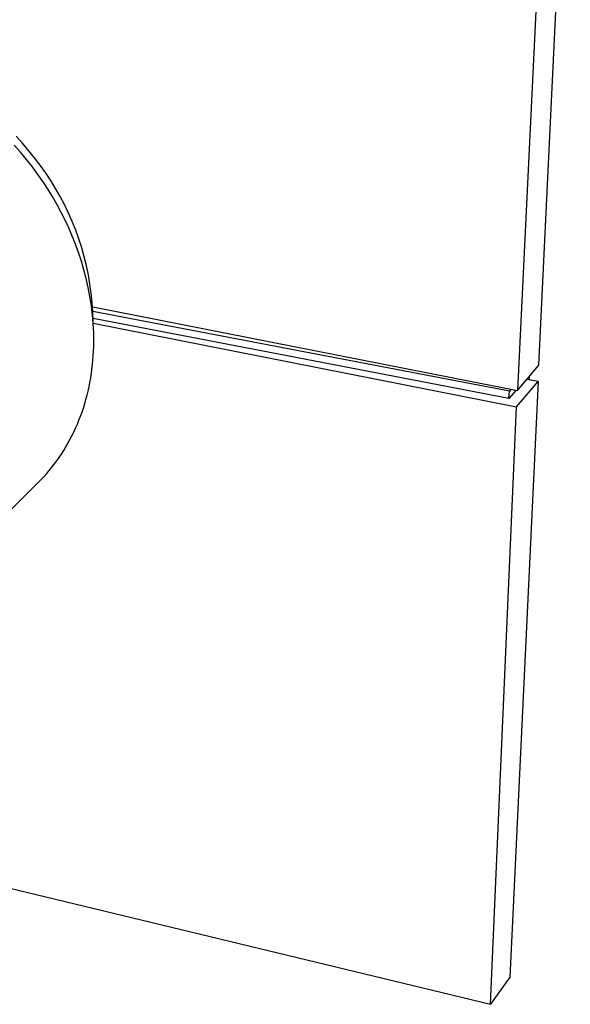
# Model space of a CAD drawing. Units: millimetres. Extents: x -190 to 216, y -193 to 214.
# Drawn here: x -112 to -54, y -193 to -89 of the extents above; entities that cross this region are included whole.
import ezdxf

# ---------------------------------------------------------------- set-up
doc = ezdxf.new("R2010")
doc.units = ezdxf.units.MM
doc.header["$MEASUREMENT"] = 0
doc.layers.add('Default', color=7, linetype='Continuous', true_color=0x000000)

msp = doc.modelspace()

# ---------------------------------------------------------------- linework, layer by layer
at = {"layer": 'Default', "color": 7, "true_color": 0xffffff}
for p, q in [((-57.36, -125.65), (-54.08, -56.8)), ((-56.25, -58.73), (-59.62, -128.28)), ((-111.42, -102.42), (-112.08, -101.69)), ((-111.62, -103.37), (-112.28, -102.62)), ((-110.78, -103.18), (-111.42, -102.42)), ((-110.99, -104.13), (-111.62, -103.37)), ((-110.16, -103.93), (-110.78, -103.18)), ((-109.56, -104.7), (-110.16, -103.93)), ((-110.38, -104.9), (-110.99, -104.13)), ((-109.81, -105.68), (-110.38, -104.9)), ((-109, -105.49), (-109.56, -104.7)), ((-109.26, -106.47), (-109.81, -105.68)), ((-108.46, -106.31), (-109, -105.49)), ((-108.74, -107.27), (-109.26, -106.47)), ((-107.95, -107.14), (-108.46, -106.31)), ((-107.47, -107.98), (-107.95, -107.14)), ((-108.25, -108.06), (-108.74, -107.27)), ((-107.79, -108.86), (-108.25, -108.06)), ((-107.01, -108.84), (-107.47, -107.98)), ((-107.36, -109.66), (-107.79, -108.86)), ((-106.59, -109.72), (-107.01, -108.84)), ((-106.96, -110.46), (-107.36, -109.66)), ((-106.2, -110.61), (-106.59, -109.72)), ((-106.57, -111.28), (-106.96, -110.46)), ((-105.84, -111.52), (-106.2, -110.61)), ((-106.21, -112.13), (-106.57, -111.28)), ((-105.86, -112.99), (-106.21, -112.13)), ((-105.51, -112.44), (-105.84, -111.52)), ((-105.54, -113.87), (-105.86, -112.99)), ((-105.21, -113.36), (-105.51, -112.44)), ((-105.25, -114.76), (-105.54, -113.87)), ((-104.95, -114.3), (-105.21, -113.36)), ((-104.72, -115.25), (-104.95, -114.3)), ((-104.98, -115.67), (-105.25, -114.76)), ((-104.52, -116.2), (-104.72, -115.25)), ((-104.74, -116.59), (-104.98, -115.67)), ((-104.35, -117.16), (-104.52, -116.2)), ((-104.53, -117.52), (-104.74, -116.59)), ((-104.22, -118.13), (-104.35, -117.16)), ((-104.35, -118.46), (-104.53, -117.52)), ((-104.2, -119.41), (-104.35, -118.46)), ((-104.12, -119.1), (-104.22, -118.13)), ((-104.14, -119.88), (-104.2, -119.41)), ((-104.06, -120.07), (-104.12, -119.1)), ((-104.09, -120.36), (-104.14, -119.88)), ((-104.04, -120.83), (-104.09, -120.36)), ((-104.06, -119.55), (-59.62, -128.28)), ((-104.02, -121.04), (-104.06, -120.07)), ((-60.46, -128.38), (-104.04, -120.02)), ((-104, -121.31), (-104.04, -120.83)), ((-60.5, -129.13), (-104.02, -120.76)), ((-104.01, -121.24), (-59.7, -130)), ((-103.98, -121.79), (-104, -121.31)), ((-103.96, -122.27), (-103.98, -121.79)), ((-103.95, -122.74), (-103.96, -122.27)), ((-103.96, -123.7), (-103.95, -123.22)), ((-103.95, -123.22), (-103.95, -122.74)), ((-104.04, -125.12), (-104, -124.64)), ((-104, -124.64), (-103.97, -124.17)), ((-103.97, -124.17), (-103.96, -123.7)), ((-104.14, -126.06), (-104.08, -125.59)), ((-104.08, -125.59), (-104.04, -125.12)), ((-59.62, -128.28), (-57.36, -125.65)), ((-104.27, -126.98), (-104.2, -126.52)), ((-104.2, -126.52), (-104.14, -126.06)), ((-104.44, -127.9), (-104.35, -127.44)), ((-104.35, -127.44), (-104.27, -126.98)), ((-57.44, -127.36), (-60.4, -189.68)), ((-59.7, -130), (-57.44, -127.36)), ((-57.44, -127.36), (-58.62, -127.13)), ((-58.35, -127.18), (-58.34, -126.79)), ((-104.65, -128.8), (-104.54, -128.35)), ((-104.54, -128.35), (-104.44, -127.9)), ((-59.75, -128.26), (-60.5, -129.13)), ((-60.5, -129.13), (-60.46, -128.38)), ((-60.27, -128.15), (-60.46, -128.38)), ((-105.04, -130.13), (-104.9, -129.69)), ((-104.9, -129.69), (-104.77, -129.25)), ((-104.77, -129.25), (-104.65, -128.8)), ((-105.34, -130.99), (-105.18, -130.56)), ((-105.18, -130.56), (-105.04, -130.13)), ((-62.42, -192.53), (-59.7, -130)), ((-105.85, -132.23), (-105.67, -131.82)), ((-105.67, -131.82), (-105.5, -131.41)), ((-105.5, -131.41), (-105.34, -130.99)), ((-106.24, -133.04), (-106.04, -132.64)), ((-106.04, -132.64), (-105.85, -132.23)), ((-106.87, -134.2), (-106.65, -133.82)), ((-106.65, -133.82), (-106.44, -133.43)), ((-106.44, -133.43), (-106.24, -133.04)), ((-107.57, -135.29), (-107.33, -134.94)), ((-107.33, -134.94), (-107.1, -134.57)), ((-107.1, -134.57), (-106.87, -134.2)), ((-108.34, -136.33), (-108.08, -135.99)), ((-108.08, -135.99), (-107.82, -135.65)), ((-107.82, -135.65), (-107.57, -135.29)), ((-109.16, -137.29), (-108.88, -136.98)), ((-108.88, -136.98), (-108.61, -136.66)), ((-108.61, -136.66), (-108.34, -136.33)), ((-117.48, -145.61), (-109.74, -137.89)), ((-109.74, -137.89), (-109.45, -137.6)), ((-109.45, -137.6), (-109.16, -137.29)), ((-184.38, -163.05), (-62.42, -192.53)), ((-60.4, -189.68), (-62.42, -192.53))]:
    msp.add_line(p, q, dxfattribs=at)

doc.saveas('drawing.dxf')
